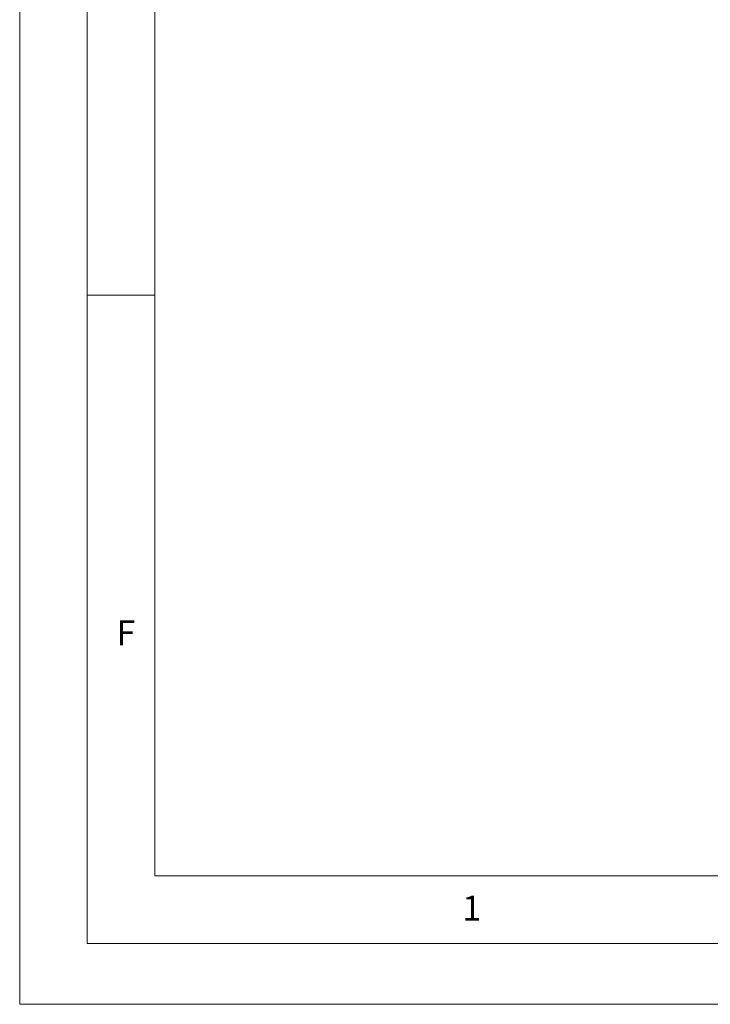
# Model space of a CAD drawing. Units: millimetres. Extents: x 0 to 1050, y 0 to 1485.
# Drawn here: x 0 to 256, y 0 to 365 of the extents above; entities that cross this region are included whole.
import ezdxf

# ---------------------------------------------------------------- set-up
doc = ezdxf.new("R2010")
doc.units = ezdxf.units.MM
doc.header["$LTSCALE"] = 5
doc.styles.add('SLDTEXTSTYLE0', font='TXT', dxfattribs={"width": 0.75})

msp = doc.modelspace()

# ---------------------------------------------------------------- linework, layer by layer
at = {"color": 7, "linetype": 'Continuous', "lineweight": 18}
for p, q in [((0.15, 1485.28), (0.15, 0.28)), ((25.15, 1462.78), (25.15, 22.78)), ((50.15, 47.78), (50.15, 1437.78)), ((50.15, 262.78), (25.15, 262.78)), ((1000.15, 47.78), (50.15, 47.78)), ((50.15, 22.78), (25.15, 22.78)), ((985.29, 22.78), (50.15, 22.78)), ((0.15, 0.28), (1050.15, 0.28))]:
    msp.add_line(p, q, dxfattribs=at)

# ---------------------------------------------------------------- texts
at = {"color": 7, "linetype": 'Continuous', "lineweight": 0, "char_height": 9.26, "attachment_point": 1, "style": 'SLDTEXTSTYLE0'}
for s, insert in [('F', (35.96, 142.37)), ('1', (163.92, 40.48))]:
    msp.add_mtext(s, dxfattribs=dict(at, insert=insert))

doc.saveas('drawing.dxf')
